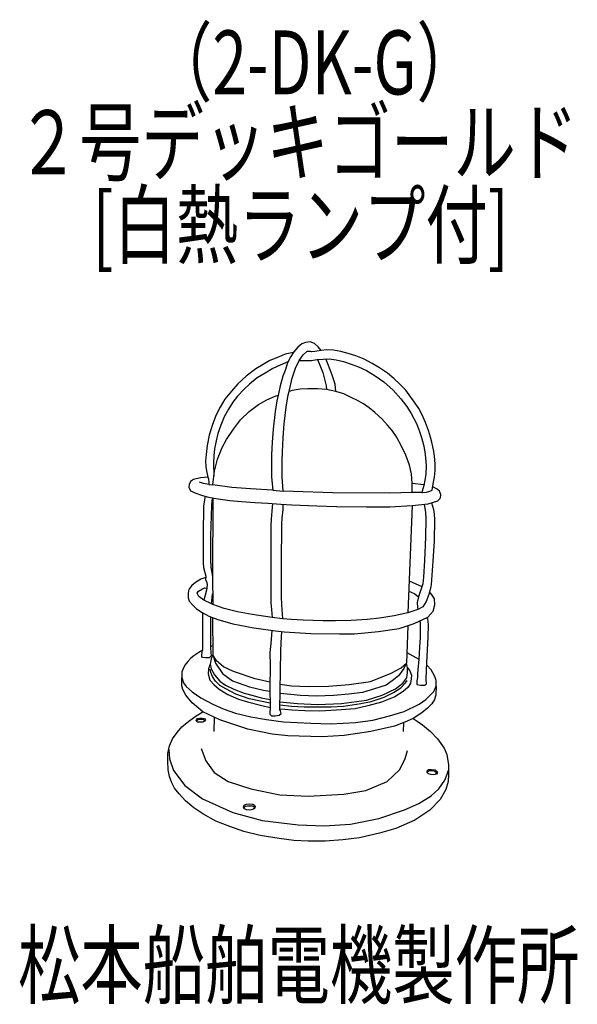
# Model space of a CAD drawing. Units: millimetres. Extents: x -41 to 177, y -144 to 241.
import ezdxf

# ---------------------------------------------------------------- set-up
doc = ezdxf.new("R2010")
doc.units = ezdxf.units.MM
doc.header["$LTSCALE"] = 0.25
doc.linetypes.add('DOT', pattern=[8, 6, -2])
doc.layers.add('1', color=7, linetype='Continuous', lineweight=9)
doc.layers.add('100', color=7, linetype='Continuous', lineweight=9)
doc.styles.get("Standard").update_dxf_attribs({"font": 'txt', "bigfont": 'bigfont'})

msp = doc.modelspace()

# ---------------------------------------------------------------- linework, layer by layer
at = {"layer": '100', "color": 7, "linetype": 'Continuous', "lineweight": 30}
for p, q in [((67.48, 112.91), (65.98, 111.18)), ((69.09, 114.23), (67.48, 112.91)), ((70.52, 114.82), (69.09, 114.23)), ((72.34, 114.99), (70.52, 114.82)), ((73.95, 114.32), (72.34, 114.99)), ((75.45, 113.03), (73.95, 114.32)), ((76.63, 111.64), (74.08, 111.26)), ((76.63, 111.64), (75.45, 113.03)), ((78.83, 111.87), (76.63, 111.64)), ((81.47, 111.73), (78.83, 111.87)), ((84.28, 111.32), (81.47, 111.73)), ((60.15, 109.21), (56.57, 107.68)), ((62.52, 110.19), (60.15, 109.21)), ((65.76, 110.86), (62.52, 110.19)), ((64.72, 109.34), (63.43, 106.79)), ((65.98, 111.18), (64.72, 109.34)), ((66.6, 104.77), (67.99, 107.71)), ((67.99, 107.71), (69.57, 109.91)), ((67.99, 107.71), (69.95, 107.74)), ((69.57, 109.91), (71.02, 111.28)), ((69.95, 107.74), (72.79, 107.77)), ((71.02, 111.28), (71.45, 111.45)), ((72.59, 111.08), (71.09, 111.3)), ((72.59, 111.08), (71.39, 111.26)), ((71.45, 111.45), (72.29, 111.43)), ((72.29, 111.43), (72.67, 111.27)), ((74.08, 111.26), (72.59, 111.08)), ((72.82, 111.11), (72.59, 111.08)), ((72.67, 111.27), (72.82, 111.11)), ((72.79, 107.77), (74.9, 108.09)), ((74.9, 108.09), (77.42, 108.3)), ((75.15, 108.11), (76.09, 105.91)), ((77.42, 108.3), (79.68, 108.36)), ((79.17, 106.38), (78.46, 108.33)), ((79.68, 108.36), (82.49, 108.06)), ((82.49, 108.06), (85.36, 107.36)), ((87.18, 110.52), (84.28, 111.32)), ((90.2, 109.59), (87.18, 110.52)), ((93.45, 108.21), (90.2, 109.59)), ((96.58, 106.51), (93.45, 108.21)), ((51.11, 104.52), (47.27, 101.62)), ((53.91, 106.19), (51.11, 104.52)), ((56.57, 107.68), (53.91, 106.19)), ((57.73, 104.56), (54.71, 102.83)), ((60.57, 105.95), (57.73, 104.56)), ((63.65, 107.23), (60.57, 105.95)), ((62.5, 103.86), (61.68, 101.57)), ((63.43, 106.79), (62.5, 103.86)), ((65.28, 100.78), (66.6, 104.77)), ((76.09, 105.91), (77.2, 103.1)), ((80.07, 104.06), (79.17, 106.38)), ((80.9, 101.96), (80.07, 104.06)), ((85.36, 107.36), (88.38, 106.36)), ((88.38, 106.36), (91.22, 105.28)), ((91.22, 105.28), (94.33, 103.79)), ((99.43, 104.9), (96.58, 106.51)), ((102.56, 102.76), (99.43, 104.9)), ((47.27, 101.62), (44.02, 98.62)), ((51.61, 100.96), (48.56, 98.53)), ((54.71, 102.83), (51.61, 100.96)), ((61.68, 101.57), (60.53, 97.91)), ((64.05, 95.63), (65.28, 100.78)), ((77.2, 103.1), (77.94, 100.43)), ((77.94, 100.43), (78.58, 97.85)), ((82.04, 98.47), (80.9, 101.96)), ((94.33, 103.79), (97.67, 101.71)), ((97.67, 101.71), (101.1, 99.36)), ((105.05, 100.65), (102.56, 102.76)), ((107.36, 98.48), (105.05, 100.65)), ((44.02, 98.62), (41.57, 95.74)), ((46.36, 96.39), (43.99, 93.84)), ((48.56, 98.53), (46.36, 96.39)), ((60.53, 97.91), (59.89, 94.69)), ((68.39, 96.51), (65.25, 95.98)), ((71.43, 96.68), (68.39, 96.51)), ((75.12, 96.65), (71.43, 96.68)), ((78.67, 96.39), (75.12, 96.65)), ((78.58, 97.85), (78.67, 96.39)), ((82.36, 95.69), (78.67, 96.39)), ((82.36, 95.69), (82.04, 98.47)), ((101.1, 99.36), (104.73, 96.11)), ((109.65, 96.2), (107.36, 98.48)), ((111.03, 94.38), (109.65, 96.2)), ((39.02, 92.58), (37.18, 89.47)), ((41.57, 95.74), (39.02, 92.58)), ((43.99, 93.84), (42.12, 91.47)), ((52.18, 90.5), (55.43, 92.35)), ((55.43, 92.35), (58.62, 93.75)), ((58.62, 93.75), (59.77, 94.15)), ((59.89, 94.69), (59.3, 92.02)), ((62.94, 89.56), (63.73, 94.31)), ((63.73, 94.31), (64.05, 95.63)), ((65.25, 95.98), (64.05, 95.63)), ((85.47, 94.66), (82.36, 95.69)), ((88.31, 93.34), (85.47, 94.66)), ((90.74, 92.14), (88.31, 93.34)), ((104.73, 96.11), (107.66, 92.83)), ((107.66, 92.83), (110.09, 89.75)), ((112.67, 91.95), (111.03, 94.38)), ((37.18, 89.47), (35.66, 86.52)), ((40.36, 88.74), (38.69, 85.7)), ((42.12, 91.47), (40.36, 88.74)), ((48.52, 87.86), (52.18, 90.5)), ((59.3, 92.02), (58.63, 87.78)), ((62.2, 83.06), (62.94, 89.56)), ((93.14, 90.76), (90.74, 92.14)), ((95.37, 89.21), (93.14, 90.76)), ((97.59, 87.48), (95.37, 89.21)), ((110.09, 89.75), (111.76, 87.06)), ((114.69, 88.99), (112.67, 91.95)), ((115.92, 86.82), (114.69, 88.99)), ((35.66, 86.52), (34.13, 82.74)), ((38.69, 85.7), (37.37, 82.44)), ((45.15, 84.58), (48.52, 87.86)), ((58.63, 87.78), (57.9, 80.89)), ((100.29, 84.9), (97.59, 87.48)), ((102.49, 82.47), (100.29, 84.9)), ((111.76, 87.06), (113.81, 83.1)), ((117.38, 83.54), (115.92, 86.82)), ((34.13, 82.74), (32.93, 78.61)), ((37.37, 82.44), (36.23, 79.19)), ((39.58, 76.85), (42.31, 80.98)), ((42.31, 80.98), (45.15, 84.58)), ((57.9, 80.89), (57.52, 75.88)), ((61.73, 77.61), (62.2, 83.06)), ((104.36, 80.36), (102.49, 82.47)), ((113.81, 83.1), (115.01, 79.97)), ((118.47, 80.44), (117.38, 83.54)), ((32.93, 78.61), (32.11, 74.56)), ((36.23, 79.19), (35.55, 76.35)), ((61.47, 71.96), (61.73, 77.61)), ((105.97, 77.87), (104.36, 80.36)), ((108.02, 74.24), (105.97, 77.87)), ((115.01, 79.97), (115.74, 77.65)), ((115.74, 77.65), (116.53, 74.75)), ((119.35, 77.83), (118.47, 80.44)), ((119.79, 75.78), (119.35, 77.83)), ((32.11, 74.56), (31.67, 71.05)), ((34.97, 73.19), (34.7, 70.49)), ((35.55, 76.35), (34.97, 73.19)), ((36.09, 69.2), (37.97, 73.77)), ((37.97, 73.77), (39.58, 76.85)), ((57.52, 75.88), (57.25, 70.9)), ((109.72, 70.72), (108.02, 74.24)), ((116.53, 74.75), (117.09, 72)), ((120.17, 74.02), (119.79, 75.78)), ((120.58, 72.15), (120.17, 74.02)), ((31.67, 71.05), (31.47, 68.35)), ((34.7, 70.49), (34.59, 67.74)), ((57.25, 70.9), (57.16, 65.83)), ((61.35, 68.7), (61.47, 71.96)), ((111.13, 66.86), (109.72, 70.72)), ((117.09, 72), (117.33, 69.68)), ((117.33, 69.68), (117.59, 66.76)), ((120.81, 70.33), (120.58, 72.15)), ((121.11, 67.43), (120.81, 70.33)), ((31.47, 68.35), (31.5, 66.39)), ((31.5, 66.39), (31.76, 64.66)), ((34.59, 67.74), (34.67, 62.53)), ((34.95, 64.57), (36.09, 69.2)), ((57.16, 65.83), (57.25, 62.11)), ((61.32, 64.22), (61.35, 68.7)), ((111.83, 63.49), (111.13, 66.86)), ((117.59, 66.76), (117.53, 63.24)), ((121.13, 64.79), (121.11, 67.43)), ((29.43, 61.89), (26.69, 61.2)), ((32.29, 62.2), (29.43, 61.89)), ((31.76, 64.66), (32.29, 62.2)), ((32.29, 62.2), (32.67, 61.47)), ((34.51, 61.41), (34.95, 64.57)), ((57.25, 62.11), (57.69, 57.07)), ((61.35, 62.23), (61.32, 64.22)), ((61.76, 56.75), (61.35, 62.23)), ((112.11, 59.72), (111.83, 63.49)), ((117.53, 63.24), (117.15, 60.95)), ((120.31, 59.55), (120.9, 62.1)), ((120.9, 62.1), (121.13, 64.79)), ((25.01, 59.33), (24.87, 58.26)), ((24.87, 58.26), (25.61, 56.88)), ((25.61, 60.44), (25.01, 59.33)), ((26.69, 61.2), (25.61, 60.44)), ((30.62, 59.68), (29.09, 60.15)), ((32.78, 59.27), (30.62, 59.68)), ((32.67, 61.47), (32.78, 59.97)), ((32.78, 59.97), (32.78, 59.27)), ((32.78, 59.27), (34.28, 59.15)), ((34.28, 59.15), (34.51, 61.41)), ((41.7, 58.1), (34.28, 59.15)), ((48.97, 57.57), (41.7, 58.1)), ((112.15, 56.16), (112.11, 59.72)), ((116.72, 59.14), (112.11, 59.72)), ((116.65, 58.85), (116.07, 56.74)), ((117.15, 60.95), (116.65, 58.85)), ((119.99, 57.15), (120.31, 59.55)), ((121.88, 57.5), (120.16, 58.39)), ((25.61, 56.88), (27.61, 55.86)), ((27.61, 55.86), (29.93, 55.08)), ((29.93, 55.08), (32.1, 54.47)), ((31.26, 54.7), (30.89, 52.49)), ((32.1, 54.47), (35.44, 53.84)), ((34.34, 54.04), (33.88, 53.04)), ((34.34, 54.04), (34.2, 23.25)), ((57.69, 57.07), (48.97, 57.57)), ((57.69, 57.07), (61.76, 56.75)), ((65.67, 56.5), (61.76, 56.75)), ((81.14, 56.09), (65.67, 56.5)), ((103.29, 55.89), (81.14, 56.09)), ((112.15, 56.16), (103.29, 55.89)), ((115.98, 56.18), (112.15, 56.16)), ((116.07, 56.74), (115.98, 56.18)), ((115.98, 56.18), (116.21, 56.21)), ((116.21, 56.21), (117.77, 56.33)), ((117.77, 56.33), (119.11, 56.65)), ((119.11, 56.65), (119.99, 57.15)), ((122.81, 56.71), (121.88, 57.5)), ((122.2, 52.87), (123.25, 54.1)), ((123.28, 55.45), (122.81, 56.71)), ((123.25, 54.1), (123.28, 55.45)), ((30.69, 50.82), (30.6, 49.26)), ((30.89, 52.49), (30.69, 50.82)), ((33.77, 50.91), (33.44, 39.22)), ((33.88, 53.04), (33.77, 50.91)), ((35.44, 53.84), (40.91, 53.1)), ((40.91, 53.1), (45.53, 52.71)), ((45.53, 52.71), (50.82, 52.3)), ((50.82, 52.3), (55.72, 51.97)), ((55.72, 51.97), (60.88, 51.65)), ((57.57, 51.86), (57.33, 48.84)), ((60.88, 51.65), (65.1, 51.42)), ((61.66, 51.61), (61.63, 49.51)), ((65.1, 51.42), (74.88, 50.93)), ((74.88, 50.93), (82.59, 50.76)), ((82.59, 50.76), (94.28, 50.55)), ((94.28, 50.55), (103.42, 50.61)), ((103.42, 50.61), (112.09, 51.08)), ((112.09, 51.08), (110.49, 9.17)), ((112.09, 51.08), (118.36, 51.76)), ((116.79, 51.59), (117.29, 48.42)), ((118.36, 51.76), (122.2, 52.87)), ((119.66, 52.13), (120.45, 49.5)), ((30.6, 49.26), (30.51, 41.38)), ((57.33, 48.84), (57.1, 45.79)), ((61.3, 46.2), (61.16, 43.74)), ((61.63, 49.51), (61.3, 46.2)), ((117.29, 48.42), (117.53, 45.84)), ((120.45, 49.5), (120.78, 47.71)), ((120.78, 47.71), (120.87, 45.69)), ((57.1, 45.79), (56.98, 43.22)), ((56.98, 43.22), (56.98, 13.1)), ((61.16, 43.74), (60.98, 28.33)), ((117.53, 45.84), (117.38, 38.78)), ((120.87, 45.69), (120.69, 37.22)), ((30.51, 41.38), (30.54, 32.16)), ((33.44, 39.22), (33.38, 30.02)), ((117.38, 38.78), (117, 29.58)), ((120.69, 37.22), (120.19, 29.37)), ((30.54, 32.16), (30.54, 28.7)), ((30.54, 28.7), (30.69, 26.85)), ((33.38, 30.02), (33.53, 27.03)), ((33.53, 27.03), (33.75, 25.55)), ((60.98, 28.33), (60.98, 15.38)), ((117, 29.58), (116.59, 23.16)), ((120.19, 29.37), (119.69, 22.08)), ((30.69, 26.85), (31.51, 23.45)), ((31.51, 23.45), (31.48, 22.11)), ((33.75, 25.55), (34.2, 23.25)), ((34.2, 23.25), (34.25, 12.42)), ((116.59, 23.16), (116.32, 20.52)), ((26.13, 19.78), (25.2, 18.68)), ((27.47, 21.04), (26.13, 19.78)), ((29.59, 22.31), (27.47, 21.04)), ((31.5, 22.99), (29.59, 22.31)), ((31.48, 22.11), (31.98, 21.14)), ((32.07, 19.94), (31.83, 18.01)), ((31.98, 21.14), (32.07, 19.94)), ((110.97, 21.64), (115.96, 19.41)), ((116.32, 20.52), (114.65, 15.4)), ((119.43, 19.5), (118.76, 16.77)), ((119.55, 20.23), (119.43, 19.5)), ((119.69, 22.08), (119.55, 20.23)), ((24.79, 17.87), (24.61, 16.53)), ((24.61, 16.53), (24.62, 14.97)), ((25.2, 18.68), (24.79, 17.87)), ((28.2, 16.86), (28.76, 17.68)), ((28.81, 15.54), (28.2, 16.86)), ((28.76, 17.68), (30.31, 18.53)), ((30.75, 14.17), (28.81, 15.54)), ((30.31, 18.53), (31.16, 18.88)), ((31.83, 18.01), (30.75, 14.17)), ((31.16, 18.88), (31.93, 18.85)), ((33.77, 12.73), (34.2, 16.6)), ((110.81, 17.48), (111.52, 17.36)), ((111.52, 17.36), (113.16, 16.54)), ((113.16, 16.54), (114.65, 15.4)), ((114.65, 15.4), (114.07, 13.26)), ((118.76, 16.77), (117.91, 14.23)), ((119.97, 16.07), (118.9, 17.36)), ((120.85, 14.61), (119.97, 16.07)), ((24.62, 14.97), (25.09, 13.74)), ((25.09, 13.74), (26.43, 12.13)), ((26.43, 12.13), (27.98, 10.77)), ((33.77, 12.73), (30.75, 14.17)), ((34.25, 12.42), (33.77, 12.73)), ((38.78, 10.86), (34.25, 12.42)), ((56.98, 13.1), (57.22, 10.42)), ((60.98, 15.38), (61.1, 12.34)), ((61.1, 12.34), (61.51, 6.83)), ((114.07, 13.26), (114.19, 11.3)), ((117.67, 13.61), (116.29, 11.53)), ((117.91, 14.23), (117.67, 13.61)), ((120.32, 9.8), (120.97, 12.32)), ((120.97, 12.32), (120.85, 14.61)), ((27.98, 10.77), (30.1, 9.3)), ((30.1, 9.3), (32.77, 7.81)), ((30.41, -5.46), (30.44, 9.12)), ((32.77, 7.81), (36.2, 6.61)), ((43.99, 9.54), (38.78, 10.86)), ((49.67, 8.45), (43.99, 9.54)), ((57.48, 7.39), (49.67, 8.45)), ((57.22, 10.42), (57.48, 7.39)), ((105.13, 7.96), (99.33, 7.02)), ((110.49, 9.17), (105.13, 7.96)), ((114.3, 10.45), (110.49, 9.17)), ((114.19, 11.3), (114.3, 10.45)), ((116.29, 11.53), (114.3, 10.45)), ((118.27, 7.52), (120.32, 9.8)), ((33.41, 7.59), (33.43, -4.48)), ((34.19, 7.31), (34.25, -7.29)), ((36.2, 6.61), (42.16, 4.88)), ((42.16, 4.88), (50.25, 3.24)), ((61.51, 6.83), (57.48, 7.39)), ((64.85, 6.58), (61.51, 6.83)), ((69.6, 6.29), (64.85, 6.58)), ((77.33, 5.99), (69.6, 6.29)), ((82.19, 5.99), (77.33, 5.99)), ((88.35, 6.2), (82.19, 5.99)), ((94.59, 6.58), (88.35, 6.2)), ((99.33, 7.02), (94.59, 6.58)), ((107.08, 3.06), (112.88, 5.06)), ((110.5, 4.24), (109.95, -10.47)), ((112.88, 5.06), (118.27, 7.52)), ((114.9, 5.98), (115.31, 5.54)), ((115.31, 5.54), (115.31, 3.78)), ((118.21, 6.8), (117.93, 7.36)), ((118.45, 5.74), (118.21, 6.8)), ((118.42, -0.29), (118.57, 4.43)), ((118.57, 4.43), (118.45, 5.74)), ((50.25, 3.24), (58.8, 2.07)), ((57.34, 2.27), (56.9, -2.88)), ((58.8, 2.07), (62.2, 1.77)), ((60.97, -2.5), (61.27, 1.85)), ((62.2, 1.77), (72.57, 1.07)), ((72.57, 1.07), (83.82, 0.95)), ((83.82, 0.95), (89.62, 0.95)), ((89.62, 0.95), (98.94, 1.89)), ((98.94, 1.89), (107.08, 3.06)), ((115.31, 3.78), (115.23, -0.5)), ((34.24, -3.75), (33.34, -4.01)), ((56.9, -2.88), (56.6, -6.28)), ((60.85, -5.78), (60.97, -2.5)), ((115.23, -0.5), (114.99, -4.28)), ((117.86, -10.25), (118.42, -0.29)), ((26.91, -7.61), (25.66, -8.57)), ((28.83, -6.28), (26.91, -7.61)), ((30.41, -5.46), (28.83, -6.28)), ((30.04, -7.88), (30.09, -5.68)), ((30.09, -5.68), (30.41, -5.46)), ((33.59, -7.69), (32.87, -8.39)), ((33.43, -4.48), (33.55, -6.36)), ((33.55, -6.36), (33.59, -7.69)), ((34.25, -7.29), (33.6, -8.83)), ((35.77, -9.59), (34.25, -7.29)), ((34.25, -7.29), (35.36, -10.53)), ((56.6, -6.28), (56.63, -11.47)), ((60.44, -28.78), (60.85, -5.78)), ((110.11, -6.31), (114.7, -8.89)), ((114.99, -4.28), (114.7, -8.89)), ((23.38, -11.32), (22.59, -12.99)), ((24.49, -9.83), (23.38, -11.32)), ((25.66, -8.57), (24.49, -9.83)), ((30.26, -8.24), (30.04, -7.88)), ((31.41, -8.42), (30.26, -8.24)), ((32.87, -8.39), (31.41, -8.42)), ((33.31, -10.91), (32.58, -12.67)), ((33.6, -8.83), (33.31, -10.91)), ((33.31, -10.91), (33.6, -12.67)), ((35.36, -10.53), (38.06, -14.57)), ((38.41, -11.94), (35.77, -9.59)), ((56.63, -11.47), (56.57, -20.32)), ((107.87, -12.35), (109.95, -10.47)), ((109.95, -10.47), (108.87, -12.58)), ((110.33, -12.35), (109.95, -10.47)), ((114.7, -8.89), (114.29, -14.53)), ((117.6, -16.61), (117.86, -10.25)), ((119.53, -13.14), (117.82, -11.26)), ((22.59, -12.99), (22.15, -13.93)), ((22.15, -13.93), (22.15, -16.04)), ((32.58, -12.67), (32.43, -14.69)), ((32.43, -14.69), (33.16, -17.09)), ((33.49, -14.16), (33.28, -12.79)), ((34.13, -15.74), (33.49, -14.16)), ((33.6, -12.67), (34.89, -15.04)), ((34.89, -15.04), (37.06, -17.47)), ((38.06, -14.57), (41.98, -17.44)), ((42.39, -13.75), (38.41, -11.94)), ((50.83, -16.62), (42.39, -13.75)), ((95.92, -17.68), (103.95, -14.46)), ((103.95, -14.46), (107.87, -12.35)), ((108.87, -12.58), (106.76, -15.39)), ((110.1, -16.21), (110.27, -14.16)), ((110.27, -14.16), (110.33, -12.35)), ((110.33, -12.35), (111.24, -13.49)), ((111.24, -13.49), (111.86, -15.16)), ((111.86, -15.16), (111.8, -16.68)), ((114.29, -14.53), (114.26, -16.08)), ((120.26, -14.31), (119.53, -13.14)), ((121.06, -15.72), (120.26, -14.31)), ((22.15, -19.32), (22.15, -16.04)), ((22.15, -16.04), (22.79, -18.12)), ((22.79, -18.12), (23.91, -19.67)), ((33.16, -17.09), (34.63, -18.82)), ((35.36, -17.56), (34.13, -15.74)), ((34.63, -18.82), (36.8, -20.7)), ((37.09, -19.26), (35.36, -17.56)), ((37.06, -17.47), (39.26, -19.03)), ((39.26, -19.03), (42.45, -20.64)), ((41.98, -17.44), (48.6, -19.79)), ((56.59, -17.97), (50.83, -16.62)), ((60.62, -18.65), (65.04, -19.32)), ((79.51, -19.49), (87.6, -18.85)), ((87.6, -18.85), (95.92, -17.68)), ((101.95, -19.03), (97.44, -20.55)), ((104.36, -17.39), (101.95, -19.03)), ((106.76, -15.39), (104.36, -17.39)), ((105.7, -20.49), (108.46, -18.26)), ((107.75, -20.11), (109.54, -18.24)), ((108.46, -18.26), (110.1, -16.21)), ((109.54, -18.24), (110.13, -17.27)), ((111.45, -18.35), (110.6, -19.82)), ((111.8, -16.68), (111.45, -18.35)), ((114.26, -16.08), (114.02, -17.37)), ((114.02, -17.37), (114.02, -18.78)), ((114.02, -18.78), (115.37, -19.13)), ((115.37, -19.13), (117.01, -19.13)), ((117.01, -19.13), (117.75, -18.6)), ((117.75, -18.6), (117.6, -16.61)), ((121.52, -17.21), (121.06, -15.72)), ((121.47, -19.44), (121.52, -17.21)), ((22.56, -20.73), (22.15, -19.32)), ((23.73, -22.95), (22.56, -20.73)), ((26.25, -25.94), (23.73, -22.95)), ((23.91, -19.67), (26.25, -21.69)), ((26.25, -21.69), (29.59, -24.09)), ((36.8, -20.7), (40.17, -22.69)), ((39.32, -20.58), (37.09, -19.26)), ((43.3, -22.57), (39.32, -20.58)), ((40.17, -22.69), (44.3, -24.53)), ((42.45, -20.64), (46.52, -22.19)), ((48.52, -24.39), (43.3, -22.57)), ((46.52, -22.19), (50.04, -23.19)), ((48.6, -19.79), (54.11, -21.08)), ((54.11, -21.08), (56.59, -21.49)), ((56.57, -20.32), (56.69, -27.38)), ((64.75, -22.78), (60.56, -22.31)), ((68.5, -23.07), (64.75, -22.78)), ((65.04, -19.32), (71.49, -19.55)), ((74.83, -23.42), (68.5, -23.07)), ((71.49, -19.55), (79.51, -19.49)), ((87.36, -22.66), (81.56, -23.19)), ((92.81, -21.9), (87.36, -22.66)), ((97.44, -20.55), (92.81, -21.9)), ((94.28, -24.89), (100.43, -23.01)), ((100.43, -23.01), (105.7, -20.49)), ((101.16, -23.74), (104.88, -21.93)), ((104.88, -21.93), (107.75, -20.11)), ((108.66, -21.6), (105.35, -23.71)), ((110.6, -19.82), (108.66, -21.6)), ((117.45, -24.68), (120.56, -21.57)), ((120.56, -21.57), (121.47, -19.44)), ((121.45, -22.83), (120.81, -24.67)), ((121.47, -19.44), (121.45, -22.83)), ((30.41, -29.51), (26.25, -25.94)), ((29.59, -24.09), (34.31, -26.56)), ((34.31, -26.56), (38.29, -28.28)), ((44.3, -24.53), (47.84, -25.65)), ((47.84, -25.65), (53.41, -26.99)), ((56.67, -26.12), (48.52, -24.39)), ((50.04, -23.19), (53.17, -23.98)), ((53.17, -23.98), (56.65, -24.71)), ((60.48, -26.79), (65.04, -27.26)), ((60.5, -25.59), (67.38, -26.29)), ((67.38, -26.29), (75.12, -26.64)), ((81.56, -23.19), (74.83, -23.42)), ((75.12, -26.64), (84.49, -26.29)), ((84.49, -26.29), (94.28, -24.89)), ((85.37, -27.32), (92.11, -26.29)), ((92.11, -26.29), (96.15, -25.44)), ((100.11, -25.74), (94.78, -27.2)), ((96.15, -25.44), (101.16, -23.74)), ((105.35, -23.71), (100.11, -25.74)), ((108.96, -29.34), (114.84, -26.58)), ((114.84, -26.58), (117.45, -24.68)), ((119.78, -26.38), (118.18, -28.02)), ((120.81, -24.67), (119.78, -26.38)), ((27.85, -31.13), (30.41, -29.51)), ((37.03, -32.68), (30.41, -29.51)), ((38.29, -28.28), (43.13, -29.98)), ((43.13, -29.98), (49.19, -31.51)), ((53.41, -26.99), (56.67, -27.79)), ((56.69, -27.38), (56.57, -30.36)), ((56.57, -30.36), (57.16, -31.01)), ((60.26, -30.86), (61, -30.16)), ((60.79, -29.16), (60.44, -28.78)), ((62.37, -28.66), (60.45, -28.43)), ((61, -30.16), (60.79, -29.16)), ((65.16, -28.84), (62.37, -28.66)), ((65.04, -27.26), (69.93, -27.58)), ((70.17, -29.13), (65.16, -28.84)), ((69.93, -27.58), (73.74, -27.61)), ((76.03, -29.25), (70.17, -29.13)), ((73.74, -27.61), (80.45, -27.55)), ((82.65, -28.87), (76.03, -29.25)), ((80.45, -27.55), (85.37, -27.32)), ((89.85, -28.28), (82.65, -28.87)), ((94.78, -27.2), (89.85, -28.28)), ((103.33, -31.13), (108.96, -29.34)), ((115.9, -29.92), (112.54, -32.11)), ((118.18, -28.02), (115.9, -29.92)), ((22.22, -35.43), (24.89, -33.21)), ((24.89, -33.21), (27.85, -31.13)), ((27.85, -33), (27.89, -32.61)), ((27.99, -33.24), (27.85, -33)), ((27.89, -32.61), (28.33, -32.17)), ((27.99, -33.24), (28.13, -32.77)), ((28.37, -33.53), (27.99, -33.24)), ((28.13, -32.77), (28.58, -32.5)), ((28.33, -32.17), (29.17, -32.02)), ((29.2, -33.57), (28.37, -33.53)), ((28.58, -32.5), (29.2, -32.43)), ((29.17, -32.02), (30.19, -31.98)), ((29.2, -32.43), (29.87, -32.41)), ((30.34, -33.5), (29.2, -33.57)), ((29.87, -32.41), (30.48, -32.43)), ((30.19, -31.98), (31.06, -32.12)), ((31.08, -33.13), (30.34, -33.5)), ((30.48, -32.43), (30.82, -32.62)), ((30.82, -32.62), (31.03, -32.88)), ((31.03, -32.88), (31.08, -33.13)), ((31.06, -32.12), (31.48, -32.61)), ((31.48, -32.61), (31.08, -33.13)), ((34.76, -31.59), (34.63, -37.19)), ((47.99, -36.31), (37.03, -32.68)), ((49.19, -31.51), (55.2, -32.5)), ((55.2, -32.5), (61.91, -33.47)), ((57.16, -31.01), (58.62, -31.01)), ((58.62, -31.01), (60.26, -30.86)), ((61.91, -33.47), (72.57, -33.97)), ((72.57, -33.97), (80.42, -34.17)), ((80.42, -34.17), (89.97, -33.67)), ((89.97, -33.67), (96.8, -32.71)), ((96.8, -32.71), (103.33, -31.13)), ((109.34, -33.57), (105.24, -35.17)), ((108.72, -33.81), (108.6, -37.19)), ((112.54, -32.11), (109.34, -33.57)), ((112.54, -32.11), (114.13, -33.18)), ((114.13, -33.18), (116.21, -34.61)), ((116.21, -34.61), (119.37, -37.19)), ((18.5, -40.06), (20.32, -37.6)), ((20.32, -37.6), (22.22, -35.43)), ((57.48, -38.3), (47.99, -36.31)), ((63.58, -38.83), (57.48, -38.3)), ((96.04, -37.13), (85.55, -38.77)), ((105.24, -35.17), (96.04, -37.13)), ((119.37, -37.19), (122.1, -40.12)), ((17.36, -42.76), (18.5, -40.06)), ((77.05, -39.24), (63.58, -38.83)), ((85.55, -38.77), (77.05, -39.24)), ((122.1, -40.12), (124.59, -43.75)), ((16.74, -48.73), (16.77, -45.74)), ((16.77, -45.74), (17.36, -42.76)), ((17.06, -44.26), (17.33, -47.91)), ((29.75, -43.78), (31.51, -48.7)), ((109.44, -47.77), (110.26, -44.6)), ((124.59, -43.75), (125.7, -46.18)), ((16.8, -52.16), (16.74, -48.73)), ((17.33, -47.91), (18.91, -52.37)), ((31.51, -48.7), (34.79, -53.27)), ((107.33, -51.99), (109.44, -47.77)), ((125.7, -46.18), (126.29, -50.23)), ((17.33, -54.71), (16.8, -52.16)), ((18.91, -52.37), (23.31, -58.23)), ((34.79, -53.27), (40.3, -56.79)), ((102.41, -56.67), (107.33, -51.99)), ((117.94, -52.56), (118.59, -51.99)), ((118.02, -53.19), (117.94, -52.56)), ((118.02, -53.19), (118.29, -52.83)), ((118.54, -53.67), (118.02, -53.19)), ((118.29, -52.83), (118.73, -52.54)), ((119.43, -53.98), (118.54, -53.67)), ((118.59, -51.99), (119.66, -51.99)), ((118.73, -52.54), (119.61, -52.48)), ((119.61, -52.48), (120.59, -52.53)), ((119.66, -51.99), (121.07, -52.16)), ((120.59, -52.53), (121.11, -52.79)), ((121.63, -53.85), (120.67, -54.07)), ((121.07, -52.16), (121.7, -52.64)), ((121.11, -52.79), (121.51, -53.11)), ((121.57, -53.52), (121.3, -53.92)), ((121.51, -53.11), (121.57, -53.52)), ((121.98, -53.19), (121.63, -53.85)), ((121.7, -52.64), (121.98, -53.19)), ((124.85, -56.23), (125.79, -53.83)), ((125.79, -53.83), (126.32, -52.31)), ((126.29, -50.23), (126.34, -54.04)), ((18.3, -57.26), (17.33, -54.71)), ((19.38, -59.28), (18.3, -57.26)), ((40.3, -56.79), (49.2, -59.6)), ((94.09, -60.19), (102.41, -56.67)), ((120.67, -54.07), (119.43, -53.98)), ((122.51, -59.63), (124.85, -56.23)), ((126.26, -56.76), (125.26, -59.81)), ((126.34, -54.04), (126.26, -56.76)), ((21.14, -61.59), (19.38, -59.28)), ((23.31, -58.23), (30.28, -63.5)), ((49.2, -59.6), (60.45, -61.95)), ((85.42, -61.71), (94.09, -60.19)), ((119.58, -62.27), (122.51, -59.63)), ((125.26, -59.81), (123.06, -63.76)), ((23.6, -64.29), (21.14, -61.59)), ((26.88, -67.01), (23.6, -64.29)), ((30.28, -63.5), (42.12, -68.89)), ((47.42, -65.52), (48.71, -65.39)), ((48.71, -65.39), (49.88, -65.52)), ((60.45, -61.95), (71.47, -62.41)), ((71.47, -62.41), (85.42, -61.71)), ((109.2, -67.83), (114.71, -65.32)), ((114.71, -65.32), (119.58, -62.27)), ((123.06, -63.76), (118.99, -67.95)), ((30.34, -69.3), (26.88, -67.01)), ((42.12, -68.89), (53.6, -71.94)), ((46.33, -66.75), (46.51, -66)), ((46.71, -67.47), (46.33, -66.75)), ((46.51, -66), (47.42, -65.52)), ((46.59, -67.23), (46.66, -66.71)), ((46.66, -66.71), (47.05, -66.38)), ((47.45, -67.82), (46.71, -67.47)), ((47.05, -66.38), (47.87, -66.19)), ((48.63, -67.95), (47.45, -67.82)), ((47.87, -66.19), (48.78, -66.22)), ((49.94, -67.7), (48.63, -67.95)), ((48.78, -66.22), (49.62, -66.28)), ((49.62, -66.28), (50.17, -66.49)), ((49.88, -65.52), (50.55, -65.96)), ((50.76, -67.2), (49.94, -67.7)), ((50.17, -66.49), (50.45, -66.85)), ((50.45, -66.85), (50.4, -67.42)), ((50.55, -65.96), (50.82, -66.53)), ((50.82, -66.53), (50.76, -67.2)), ((99.13, -71.23), (109.2, -67.83)), ((118.99, -67.95), (113.22, -71.82)), ((35.41, -72.17), (30.34, -69.3)), ((40.88, -74.28), (35.41, -72.17)), ((53.6, -71.94), (67.66, -73.69)), ((88.11, -73.46), (99.13, -71.23)), ((113.22, -71.82), (105.72, -75.13)), ((46.45, -76.21), (40.88, -74.28)), ((52.84, -77.8), (46.45, -76.21)), ((67.66, -73.69), (77.74, -74.05)), ((77.74, -74.05), (88.11, -73.46)), ((105.72, -75.13), (99.42, -76.95)), ((60.19, -79.03), (52.84, -77.8)), ((65.93, -79.73), (60.19, -79.03)), ((71.47, -80.08), (65.93, -79.73)), ((78.21, -80.08), (71.47, -80.08)), ((85.09, -79.58), (78.21, -80.08)), ((91.54, -78.7), (85.09, -79.58)), ((99.42, -76.95), (91.54, -78.7))]:
    msp.add_line(p, q, dxfattribs=at)

# ---------------------------------------------------------------- texts
at = {"layer": '1', "color": 7, "linetype": 'DOT', "lineweight": 9, "insert": (9.75, 211.69), "char_height": 25, "width": 119.9336, "attachment_point": 7}
msp.add_mtext('{\\fＭＳ ゴシック;\\W0.714286;（2-DK-G）}', dxfattribs=at)
at = {"layer": '100', "color": 7, "linetype": 'Continuous', "lineweight": 9, "char_height": 25, "attachment_point": 7}
for s, insert, width in [('{\\fＭＳ ゴシック;\\W0.714286;２号デッキゴールド}', (-42.28, 180.52), 286.5878), ('{\\fＭＳ ゴシック;\\W0.714286;[白熱ランプ付]}', (-12.71, 148.17), 217.5699), ('{\\fＭＳ ゴシック;\\W0.714286;松本船舶電機製作所}', (-41.79, -140.97), 293.4182)]:
    msp.add_mtext(s, dxfattribs=dict(at, insert=insert, width=width))

doc.saveas('drawing.dxf')
